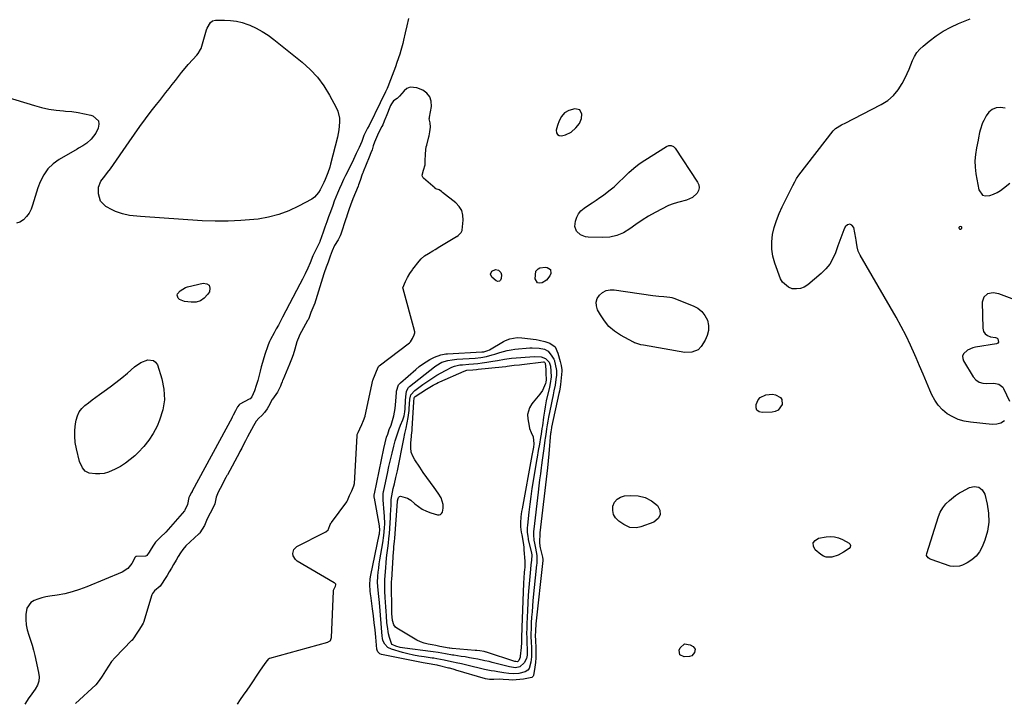
# Model space of a CAD drawing. Units: inches. Extents: x 1884696 to 1889458, y 400982 to 406269.
# Drawn here: x 1886968 to 1887607, y 403154 to 403596 of the extents above; entities that cross this region are included whole.
import ezdxf

# ---------------------------------------------------------------- set-up
doc = ezdxf.new("R2010")
doc.units = ezdxf.units.IN
doc.header["$MEASUREMENT"] = 0
for name, color, linetype in [('1', 7, 'Continuous'), ('7', 7, 'Continuous'), ('8', 7, 'Continuous')]:
    doc.layers.add(name, color=color, linetype=linetype)

msp = doc.modelspace()

# ---------------------------------------------------------------- linework, layer by layer
at = {"layer": '1', "color": 18}
for points in [[(1887220.34, 403596.67, 1630), (1887219.23, 403592.05, 1630), (1887218.17, 403587.41, 1630), (1887217.15, 403582.7, 1630), (1887216.62, 403580.42, 1630), (1887215.38, 403575.9, 1630), (1887214.67, 403573.67, 1630), (1887212.82, 403568.2, 1630), (1887211.84, 403565.36, 1630), (1887210.83, 403562.53, 1630), (1887209.78, 403559.72, 1630), (1887208.69, 403556.92, 1630), (1887206.92, 403552.45, 1630), (1887206.46, 403551.34, 1630), (1887205.47, 403549.14, 1630), (1887204.3, 403546.73, 1630), (1887203.12, 403544.33, 1630), (1887201.94, 403541.93, 1630), (1887194.72, 403527.29, 1630), (1887193.82, 403525.51, 1630), (1887192.04, 403522.18, 1630), (1887191.42, 403520.83, 1630), (1887190.54, 403518.26, 1630), (1887190.09, 403517, 1630), (1887188.26, 403512.95, 1630), (1887186.46, 403509.09, 1630), (1887184.61, 403505.25, 1630), (1887180.91, 403497.75, 1630), (1887179.55, 403494.96, 1630), (1887178.22, 403492.15, 1630), (1887176.92, 403489.32, 1630), (1887175.65, 403486.48, 1630), (1887174.33, 403483.39, 1630), (1887173.24, 403480.76, 1630), (1887172.19, 403478.1, 1630), (1887171.18, 403475.44, 1630), (1887169.63, 403471.25, 1630), (1887168.44, 403467.98, 1630), (1887167.26, 403464.71, 1630), (1887166.11, 403461.43, 1630), (1887164.97, 403458.14, 1630), (1887162.87, 403452.01, 1630), (1887162.79, 403451.79, 1630), (1887162.38, 403450.94, 1630), (1887160.74, 403447.84, 1630), (1887159.47, 403445.31, 1630), (1887158.32, 403442.73, 1630), (1887156.43, 403438.21, 1630), (1887154.9, 403434.66, 1630), (1887153.3, 403431.15, 1630), (1887151.61, 403427.68, 1630), (1887149.85, 403424.24, 1630), (1887138.55, 403402.83, 1630), (1887137.22, 403400.31, 1630), (1887135.88, 403397.8, 1630), (1887134.53, 403395.29, 1630), (1887133.18, 403392.78, 1630), (1887130.84, 403388.42, 1630), (1887130.18, 403387.07, 1630), (1887129.28, 403385, 1630), (1887128.77, 403383.58, 1630), (1887127.38, 403379.33, 1630), (1887126.47, 403376.49, 1630), (1887125.6, 403373.63, 1630), (1887124.79, 403370.75, 1630), (1887124.02, 403367.87, 1630), (1887122.47, 403361.85, 1630), (1887121.51, 403358.52, 1630), (1887120.38, 403355.24, 1630), (1887118.63, 403351.21, 1630), (1887117.52, 403350.05, 1630), (1887116.96, 403349.69, 1630), (1887110.95, 403346.44, 1630), (1887110.77, 403346.33, 1630), (1887110.43, 403346.08, 1630), (1887109.46, 403344.7, 1630), (1887108.05, 403342.07, 1630), (1887106.59, 403339.3, 1630), (1887105.91, 403338.04, 1630), (1887105.81, 403337.86, 1630), (1887079.98, 403290, 1630), (1887079.9, 403289.84, 1630), (1887079.55, 403289.2, 1630), (1887078.3, 403286.82, 1630), (1887077.81, 403285.86, 1630), (1887076.89, 403281.45, 1630), (1887075.28, 403277.7, 1630), (1887074.91, 403277.24, 1630), (1887065.94, 403266.97, 1630), (1887062.77, 403263.48, 1630), (1887059.44, 403260.14, 1630), (1887056.18, 403257, 1630), (1887054.78, 403255.01, 1630), (1887053.38, 403252.65, 1630), (1887052.07, 403250.47, 1630), (1887050.65, 403248.32, 1630), (1887050.32, 403248.04, 1630), (1887049.78, 403247.87, 1630), (1887043.78, 403247.65, 1630), (1887043.47, 403247.58, 1630), (1887042.98, 403247.16, 1630), (1887040.85, 403243.2, 1630), (1887038.21, 403239.81, 1630), (1887034.58, 403237.5, 1630), (1887011.62, 403227.95, 1630), (1887006.92, 403226.19, 1630), (1887002.15, 403224.67, 1630), (1886997.28, 403223.51, 1630), (1886992.35, 403222.58, 1630), (1886987.64, 403221.87, 1630), (1886985.04, 403221.39, 1630), (1886982.46, 403220.79, 1630), (1886979.93, 403220.01, 1630), (1886977.44, 403219.11, 1630), (1886975.38, 403217.82, 1630), (1886972.73, 403214.18, 1630), (1886972.03, 403210.11, 1630), (1886972.02, 403206.68, 1630), (1886972.29, 403203.29, 1630), (1886972.99, 403199.97, 1630), (1886973.96, 403196.68, 1630), (1886975.09, 403193.41, 1630), (1886976.13, 403190.11, 1630), (1886977.05, 403186.77, 1630), (1886977.87, 403183.41, 1630), (1886980.34, 403172.49, 1630), (1886980.6, 403169.62, 1630), (1886980.4, 403166.83, 1630), (1886979.51, 403164.19, 1630), (1886978.15, 403161.64, 1630), (1886974.83, 403157, 1630), (1886974.05, 403156.02, 1630), (1886971.43, 403151.87, 1630)], [(1887607.08, 403335.64, 1630), (1887604.73, 403334.14, 1630), (1887602.04, 403333.44, 1630), (1887599.11, 403333.27, 1630), (1887584.86, 403334.78, 1630), (1887580.88, 403335.51, 1630), (1887577.04, 403336.62, 1630), (1887573.4, 403338.28, 1630), (1887569.91, 403340.32, 1630), (1887566.8, 403342.89, 1630), (1887564.04, 403345.74, 1630), (1887561.81, 403349.01, 1630), (1887559.92, 403352.57, 1630), (1887558.67, 403355.52, 1630), (1887556.44, 403360.78, 1630), (1887554.21, 403366.04, 1630), (1887551.98, 403371.29, 1630), (1887549.74, 403376.55, 1630), (1887548.89, 403378.56, 1630), (1887546.11, 403384.76, 1630), (1887543.19, 403390.89, 1630), (1887540.03, 403396.9, 1630), (1887536.73, 403402.84, 1630), (1887513.29, 403443.15, 1630), (1887512.12, 403445.74, 1630), (1887511.5, 403448.52, 1630), (1887511.1, 403451.38, 1630), (1887510.86, 403452.81, 1630), (1887510.58, 403454.22, 1630), (1887509.17, 403461.06, 1630), (1887507.92, 403462.62, 1630), (1887506.6, 403463.36, 1630), (1887505.16, 403462.87, 1630), (1887503.65, 403461.56, 1630), (1887502.88, 403459.64, 1630), (1887501.51, 403456.16, 1630), (1887500.17, 403452.66, 1630), (1887498.9, 403449.14, 1630), (1887497.36, 403444.71, 1630), (1887495.7, 403440.92, 1630), (1887493.68, 403437.38, 1630), (1887491.11, 403434.21, 1630), (1887488.16, 403431.31, 1630), (1887479.34, 403423.93, 1630), (1887477.05, 403422.5, 1630), (1887474.64, 403421.52, 1630), (1887472.06, 403421.23, 1630), (1887469.36, 403421.39, 1630), (1887466.88, 403422.32, 1630), (1887463.08, 403425.56, 1630), (1887461.77, 403427.87, 1630), (1887458.02, 403437.95, 1630), (1887456.75, 403442.51, 1630), (1887455.99, 403447.11, 1630), (1887456, 403451.77, 1630), (1887456.53, 403456.47, 1630), (1887457.65, 403461.15, 1630), (1887459.02, 403465.74, 1630), (1887460.76, 403470.2, 1630), (1887462.75, 403474.57, 1630), (1887468.59, 403486.15, 1630), (1887469.74, 403488.45, 1630), (1887470.9, 403490.75, 1630), (1887472.17, 403492.98, 1630), (1887473.64, 403495.08, 1630), (1887495.9, 403523.79, 1630), (1887497.42, 403525.37, 1630), (1887501.22, 403527.63, 1630), (1887502.21, 403528.15, 1630), (1887503.2, 403528.66, 1630), (1887527.1, 403540.91, 1630), (1887531.26, 403543.58, 1630), (1887534.98, 403546.69, 1630), (1887538.05, 403550.44, 1630), (1887540.68, 403554.63, 1630), (1887542.51, 403558.3, 1630), (1887543.82, 403561.02, 1630), (1887545.08, 403563.78, 1630), (1887546.24, 403566.57, 1630), (1887547.34, 403569.39, 1630), (1887548.61, 403572.08, 1630), (1887550.13, 403574.58, 1630), (1887552.02, 403576.82, 1630), (1887554.18, 403578.86, 1630), (1887558.18, 403582.09, 1630), (1887562.66, 403585.4, 1630), (1887567.3, 403588.44, 1630), (1887572.18, 403591.07, 1630), (1887577.23, 403593.43, 1630), (1887584.69, 403596.55, 1630)], [(1887109.37, 403151.87, 1628), (1887111.36, 403154.79, 1628), (1887113.35, 403157.71, 1628), (1887115.54, 403160.92, 1628), (1887117.53, 403163.83, 1628), (1887119.72, 403167.04, 1628), (1887121.71, 403169.96, 1628), (1887123.9, 403173.17, 1628), (1887125.9, 403176.09, 1628), (1887127.9, 403179.05, 1628), (1887129.62, 403181.31, 1628), (1887130.12, 403181.58, 1628), (1887130.39, 403181.67, 1628), (1887168.02, 403192.14, 1628), (1887168.3, 403192.23, 1628), (1887169.56, 403192.97, 1628), (1887169.71, 403193.15, 1628), (1887170.35, 403195.2, 1628), (1887171.57, 403225.19, 1628), (1887171.58, 403225.35, 1628), (1887171.68, 403225.84, 1628), (1887172.06, 403226.67, 1628), (1887172.89, 403228.34, 1628), (1887173.25, 403229.18, 1628), (1887173.28, 403229.34, 1628), (1887173.24, 403229.65, 1628), (1887172.81, 403230.16, 1628), (1887172.38, 403230.52, 1628), (1887172.14, 403230.67, 1628), (1887148.19, 403244.7, 1628), (1887147.03, 403245.64, 1628), (1887145.56, 403248.04, 1628), (1887145.25, 403249.49, 1628), (1887145.89, 403252.2, 1628), (1887147.9, 403254.13, 1628), (1887165.78, 403263.25, 1628), (1887166.65, 403263.75, 1628), (1887168.17, 403265.01, 1628), (1887168.35, 403265.32, 1628), (1887169.55, 403268.45, 1628), (1887169.94, 403269.12, 1628), (1887170.15, 403269.44, 1628), (1887170.37, 403269.75, 1628), (1887180.24, 403283.19, 1628), (1887180.76, 403284.04, 1628), (1887182.03, 403287.16, 1628), (1887183.46, 403290.34, 1628), (1887184.88, 403293.53, 1628), (1887185.26, 403295.08, 1628), (1887186.95, 403325.88, 1628), (1887186.97, 403326.12, 1628), (1887187.1, 403326.83, 1628), (1887187.57, 403328.05, 1628), (1887188.73, 403330.55, 1628), (1887190, 403333.31, 1628), (1887191.16, 403335.82, 1628), (1887192.24, 403338.69, 1628), (1887192.31, 403338.97, 1628), (1887197.24, 403361.99, 1628), (1887197.35, 403362.44, 1628), (1887197.61, 403363.18, 1628), (1887198.18, 403364.61, 1628), (1887199.49, 403367.89, 1628), (1887200.83, 403370.84, 1628), (1887201.26, 403371.37, 1628), (1887201.36, 403371.45, 1628), (1887221.03, 403386.34, 1628), (1887221.65, 403386.91, 1628), (1887222.97, 403389.19, 1628), (1887224.06, 403391.56, 1628), (1887224.39, 403392.79, 1628), (1887224.34, 403393.55, 1628), (1887224.29, 403393.87, 1628), (1887224.22, 403394.18, 1628), (1887216.81, 403421.4, 1628), (1887216.77, 403421.61, 1628), (1887216.75, 403421.83, 1628), (1887216.75, 403422.05, 1628), (1887218.48, 403426.09, 1628), (1887219.75, 403428.58, 1628), (1887221.22, 403431.27, 1628), (1887222.85, 403433.69, 1628), (1887223.2, 403434.15, 1628), (1887227.19, 403439.19, 1628), (1887228.5, 403440.69, 1628), (1887230.75, 403442.64, 1628), (1887233.23, 403444.3, 1628), (1887236.1, 403445.98, 1628), (1887237.63, 403446.88, 1628), (1887240.67, 403448.69, 1628), (1887251.53, 403455.18, 1628), (1887251.78, 403455.34, 1628), (1887252.51, 403455.87, 1628), (1887254.42, 403457.97, 1628), (1887255.12, 403459.13, 1628), (1887255.17, 403459.4, 1628), (1887255.83, 403465.82, 1628), (1887255.65, 403469.09, 1628), (1887254.89, 403472.1, 1628), (1887253.25, 403474.75, 1628), (1887251.04, 403477.15, 1628), (1887242.47, 403483.92, 1628), (1887241.69, 403484.52, 1628), (1887240.2, 403485.61, 1628), (1887238.12, 403486.2, 1628), (1887237.72, 403486.4, 1628), (1887237.54, 403486.54, 1628), (1887230.06, 403493.13, 1628), (1887229.84, 403493.35, 1628), (1887229.37, 403494.15, 1628), (1887229.27, 403495.07, 1628), (1887230.14, 403498.24, 1628), (1887231.1, 403501.74, 1628), (1887231.23, 403503.13, 1628), (1887231.46, 403509.96, 1628), (1887231.48, 403510.35, 1628), (1887231.55, 403511.51, 1628), (1887231.85, 403513.44, 1628), (1887232.12, 403514.59, 1628), (1887233.49, 403519.98, 1628), (1887233.63, 403520.56, 1628), (1887234.08, 403523.16, 1628), (1887234.52, 403526.3, 1628), (1887234.31, 403528.98, 1628), (1887233.79, 403531.67, 1628), (1887233.84, 403532.17, 1628), (1887233.87, 403532.41, 1628), (1887233.91, 403532.66, 1628), (1887235.22, 403539.72, 1628), (1887235.09, 403543.05, 1628), (1887234.23, 403545.98, 1628), (1887232.26, 403548.32, 1628), (1887229.54, 403550.26, 1628), (1887225.83, 403551.82, 1628), (1887221.32, 403552.19, 1628), (1887219.33, 403551.28, 1628), (1887217.47, 403549.81, 1628), (1887214.46, 403546.23, 1628), (1887213.06, 403544.83, 1628), (1887210.68, 403543.23, 1628), (1887209.27, 403541.32, 1628), (1887208.74, 403540.25, 1628), (1887205.8, 403533.21, 1628), (1887205.6, 403532.71, 1628), (1887204.64, 403530.19, 1628), (1887203.65, 403527.66, 1628), (1887203.12, 403526.54, 1628), (1887200.96, 403522.64, 1628), (1887200.17, 403521.13, 1628), (1887198.33, 403516.51, 1628), (1887197.49, 403514.02, 1628), (1887196.66, 403511.53, 1628), (1887195.99, 403509.53, 1628), (1887194.89, 403506.67, 1628), (1887190.96, 403497.29, 1628), (1887190.85, 403497.02, 1628), (1887190.53, 403496.21, 1628), (1887190.15, 403495.14, 1628), (1887189.2, 403492.29, 1628), (1887188.41, 403489.94, 1628), (1887187.97, 403488.7, 1628), (1887187.68, 403487.97, 1628), (1887184.26, 403479.82, 1628), (1887183.99, 403479.17, 1628), (1887182.92, 403476.21, 1628), (1887181.69, 403472.62, 1628), (1887180.57, 403469.36, 1628), (1887180.01, 403467.72, 1628), (1887179.68, 403466.74, 1628), (1887176.37, 403456.84, 1628), (1887175.96, 403455.75, 1628), (1887174.64, 403453.15, 1628), (1887172.36, 403449.52, 1628), (1887170.89, 403445.93, 1628), (1887169.59, 403442.5, 1628), (1887168.14, 403438.71, 1628), (1887166.81, 403435.27, 1628), (1887165.52, 403431.73, 1628), (1887165.29, 403430.99, 1628), (1887160.23, 403414.15, 1628), (1887160.04, 403413.55, 1628), (1887159.52, 403412.08, 1628), (1887158.27, 403408.96, 1628), (1887157.04, 403405.86, 1628), (1887155.79, 403402.74, 1628), (1887155.13, 403401.31, 1628), (1887154.84, 403400.75, 1628), (1887149.69, 403391.36, 1628), (1887149.31, 403390.62, 1628), (1887147.95, 403386.92, 1628), (1887146.59, 403382.19, 1628), (1887145.49, 403378.52, 1628), (1887144.48, 403375.64, 1628), (1887143.12, 403372.41, 1628), (1887138.76, 403362.04, 1628), (1887138.64, 403361.77, 1628), (1887138.29, 403360.94, 1628), (1887137.71, 403359.57, 1628), (1887137.18, 403358.19, 1628), (1887135.29, 403354.21, 1628), (1887133.1, 403351.25, 1628), (1887132.11, 403349.79, 1628), (1887131.94, 403349.48, 1628), (1887129.51, 403344.89, 1628), (1887128.66, 403343.43, 1628), (1887126.99, 403341.12, 1628), (1887125.11, 403339.14, 1628), (1887123.22, 403337.5, 1628), (1887121.47, 403335.42, 1628), (1887119.85, 403332.51, 1628), (1887118.54, 403330.07, 1628), (1887117.23, 403327.63, 1628), (1887115.92, 403325.19, 1628), (1887114.62, 403322.77, 1628), (1887113.37, 403320.4, 1628), (1887112.12, 403318.02, 1628), (1887110.87, 403315.67, 1628), (1887110.62, 403315.2, 1628), (1887102.8, 403300.67, 1628), (1887102.54, 403300.21, 1628), (1887101.79, 403298.8, 1628), (1887100.56, 403296.46, 1628), (1887099.33, 403294.12, 1628), (1887098.1, 403291.78, 1628), (1887096.84, 403289.39, 1628), (1887095.87, 403287.13, 1628), (1887095.6, 403286.18, 1628), (1887094.68, 403281.87, 1628), (1887093.37, 403278.91, 1628), (1887091.58, 403275.76, 1628), (1887089.78, 403272.14, 1628), (1887087.9, 403267.81, 1628), (1887086.44, 403265.35, 1628), (1887084.98, 403263.02, 1628), (1887084.65, 403262.63, 1628), (1887084.47, 403262.44, 1628), (1887084.28, 403262.26, 1628), (1887075.84, 403254.48, 1628), (1887073.84, 403252.28, 1628), (1887072.37, 403249.98, 1628), (1887070.97, 403247.63, 1628), (1887069.58, 403245.28, 1628), (1887067.9, 403242.45, 1628), (1887066.51, 403240.1, 1628), (1887065.11, 403237.75, 1628), (1887063.69, 403235.42, 1628), (1887061.93, 403232.66, 1628), (1887060.44, 403230.39, 1628), (1887059.16, 403228.45, 1628), (1887055.46, 403225.37, 1628), (1887054.19, 403223.7, 1628), (1887053.8, 403222.72, 1628), (1887048.34, 403204.74, 1628), (1887048.19, 403204.33, 1628), (1887046.88, 403202.13, 1628), (1887045.33, 403199.78, 1628), (1887043.63, 403197.2, 1628), (1887042.08, 403194.85, 1628), (1887041.46, 403193.96, 1628), (1887041, 403193.39, 1628), (1887040.84, 403193.21, 1628), (1887040.67, 403193.04, 1628), (1887029.9, 403182.22, 1628), (1887027.7, 403179.5, 1628), (1887025.7, 403176.47, 1628), (1887023.7, 403173.44, 1628), (1887021.51, 403170.11, 1628), (1887019.51, 403167.09, 1628), (1887017.45, 403164.48, 1628), (1887004.33, 403152.36, 1628)], [(1887321.61, 403535.54, 1628), (1887319.51, 403533.22, 1628), (1887318.02, 403530.32, 1628), (1887316.99, 403527.23, 1628), (1887316.22, 403524.16, 1628), (1887316.39, 403522.6, 1628), (1887316.96, 403521.42, 1628), (1887318.12, 403520.82, 1628), (1887319.67, 403520.6, 1628), (1887322.25, 403521.16, 1628), (1887325.84, 403522.9, 1628), (1887328.86, 403525.69, 1628), (1887331.25, 403528.49, 1628), (1887332.61, 403531.83, 1628), (1887332.86, 403534.63, 1628), (1887331.44, 403537.51, 1628), (1887328.28, 403538.09, 1628), (1887324.4, 403536.95, 1628), (1887321.61, 403535.54, 1628)], [(1887607.55, 403538.52, 1630), (1887604.48, 403539.03, 1630), (1887601.58, 403538.66, 1630), (1887599.01, 403537.73, 1630), (1887596.9, 403535.97, 1630), (1887595.12, 403533.66, 1630), (1887593.53, 403530.57, 1630), (1887592.83, 403529.06, 1630), (1887591.27, 403524.31, 1630), (1887590.91, 403522.67, 1630), (1887590.2, 403519.4, 1630), (1887589.85, 403517.76, 1630), (1887588.78, 403512.71, 1630), (1887588.15, 403508.55, 1630), (1887587.85, 403504.37, 1630), (1887588.03, 403500.2, 1630), (1887588.53, 403496.01, 1630), (1887590.4, 403485.57, 1630), (1887592.76, 403482.12, 1630), (1887594.65, 403481.57, 1630), (1887597.45, 403481.78, 1630), (1887599.85, 403482.67, 1630), (1887602.17, 403483.73, 1630), (1887604.35, 403485.04, 1630), (1887606.44, 403486.53, 1630), (1887610.58, 403489.82, 1630)], [(1887579.43, 403460.99, 1630), (1887579.31, 403461.26, 1630), (1887579.04, 403461.52, 1630), (1887578.44, 403461.73, 1630), (1887577.8, 403461.65, 1630), (1887577.45, 403461.1, 1630), (1887577.43, 403460.86, 1630), (1887577.52, 403460.49, 1630), (1887577.7, 403460.23, 1630), (1887578, 403460.13, 1630), (1887578.38, 403460.14, 1630), (1887579.07, 403460.43, 1630), (1887579.33, 403460.71, 1630), (1887579.43, 403460.99, 1630)], [(1887613.71, 403414.14, 1630), (1887603.33, 403417.97, 1630), (1887599.72, 403418.62, 1630), (1887596.1, 403417.97, 1630), (1887593.51, 403415.93, 1630), (1887592.57, 403412.77, 1630), (1887592.94, 403395.7, 1630), (1887593.46, 403393.68, 1630), (1887594.39, 403392.04, 1630), (1887595.93, 403390.95, 1630), (1887597.88, 403390.23, 1630), (1887601.24, 403389.82, 1630), (1887601.86, 403389.61, 1630), (1887602.37, 403389.28, 1630), (1887602.71, 403388.78, 1630), (1887603.03, 403386.71, 1630), (1887602.61, 403386.06, 1630), (1887602.16, 403385.79, 1630), (1887601.9, 403385.72, 1630), (1887588.28, 403383.46, 1630), (1887586.43, 403383, 1630), (1887583, 403381.45, 1630), (1887580.41, 403379.06, 1630), (1887579.84, 403377.67, 1630), (1887579.92, 403376.17, 1630), (1887580.43, 403374.6, 1630), (1887586.75, 403364.29, 1630), (1887588.5, 403362.31, 1630), (1887590.51, 403360.83, 1630), (1887592.89, 403360.1, 1630), (1887595.52, 403359.86, 1630), (1887600.11, 403360.18, 1630), (1887603.39, 403359.44, 1630), (1887605.89, 403357.45, 1630), (1887606.43, 403356.56, 1630), (1887610.27, 403348.46, 1630)]]:
    msp.add_polyline3d(points, dxfattribs=at)
at = {"layer": '7', "color": 18}
for points in [[(1887089.62, 403590.38, 1632), (1887091.79, 403594.09, 1632), (1887093.26, 403595.28, 1632), (1887095.1, 403595.71, 1632), (1887100.95, 403595.73, 1632), (1887104.85, 403595.51, 1632), (1887108.7, 403595, 1632), (1887112.46, 403594.04, 1632), (1887116.16, 403592.79, 1632), (1887117.32, 403592.32, 1632), (1887121.45, 403590.43, 1632), (1887125.45, 403588.31, 1632), (1887129.26, 403585.86, 1632), (1887132.93, 403583.18, 1632), (1887151.39, 403568.42, 1632), (1887156.59, 403563.7, 1632), (1887161.36, 403558.63, 1632), (1887165.47, 403553.01, 1632), (1887169.15, 403547.03, 1632), (1887173.49, 403538.92, 1632), (1887174.46, 403536.67, 1632), (1887175.53, 403531.98, 1632), (1887175.62, 403529.53, 1632), (1887175.15, 403524.57, 1632), (1887174.19, 403519.69, 1632), (1887169.8, 403502.13, 1632), (1887169.28, 403500.27, 1632), (1887168.04, 403496.62, 1632), (1887166.18, 403492.22, 1632), (1887165.36, 403490.34, 1632), (1887164.51, 403488.48, 1632), (1887163.11, 403485.53, 1632), (1887162.03, 403483.74, 1632), (1887159.23, 403480.78, 1632), (1887157.5, 403479.6, 1632), (1887148.96, 403474.93, 1632), (1887142.68, 403471.96, 1632), (1887136.24, 403469.5, 1632), (1887129.55, 403467.8, 1632), (1887122.71, 403466.62, 1632), (1887119.97, 403466.3, 1632), (1887111.63, 403465.58, 1632), (1887103.27, 403465.15, 1632), (1887094.91, 403465.18, 1632), (1887086.54, 403465.51, 1632), (1887046.35, 403468.19, 1632), (1887043.99, 403468.39, 1632), (1887039.3, 403468.97, 1632), (1887034.67, 403469.89, 1632), (1887030.27, 403471.45, 1632), (1887028.15, 403472.48, 1632), (1887024.02, 403474.74, 1632), (1887020.48, 403478.14, 1632), (1887019.12, 403482.87, 1632), (1887019.14, 403487.24, 1632), (1887020.8, 403491.08, 1632), (1887023.26, 403494.39, 1632), (1887025.11, 403496.8, 1632), (1887026.88, 403499.27, 1632), (1887038.99, 403516.76, 1632), (1887042.51, 403521.76, 1632), (1887046.08, 403526.72, 1632), (1887049.72, 403531.63, 1632), (1887053.41, 403536.5, 1632), (1887056.87, 403541, 1632), (1887058.88, 403543.59, 1632), (1887060.9, 403546.18, 1632), (1887062.93, 403548.75, 1632), (1887064.97, 403551.32, 1632), (1887067.01, 403553.89, 1632), (1887069.05, 403556.46, 1632), (1887071.08, 403559.04, 1632), (1887073.1, 403561.62, 1632), (1887074.38, 403563.25, 1632), (1887077.27, 403566.77, 1632), (1887080.34, 403570.14, 1632), (1887082.95, 403572.89, 1632), (1887083.92, 403574.06, 1632), (1887085.45, 403576.63, 1632), (1887085.7, 403577.34, 1632), (1887089.25, 403589.3, 1632), (1887089.62, 403590.38, 1632)], [(1886958.52, 403546.06, 1632), (1886977.69, 403540.17, 1632), (1886982.31, 403538.93, 1632), (1886986.98, 403537.92, 1632), (1886991.71, 403537.23, 1632), (1886996.48, 403536.78, 1632), (1886997.73, 403536.7, 1632), (1887001.88, 403536.32, 1632), (1887006, 403535.76, 1632), (1887010.08, 403534.95, 1632), (1887014.13, 403533.96, 1632), (1887015.53, 403533.57, 1632), (1887019.18, 403530.4, 1632), (1887019.48, 403528.15, 1632), (1887019.02, 403525.57, 1632), (1887017.38, 403522.39, 1632), (1887014.51, 403518.43, 1632), (1887011.54, 403515.84, 1632), (1887008.98, 403514.09, 1632), (1887006.31, 403512.52, 1632), (1887005.41, 403512, 1632), (1886993.75, 403505.32, 1632), (1886989.78, 403502.45, 1632), (1886986.31, 403499.15, 1632), (1886983.61, 403495.2, 1632), (1886981.41, 403490.82, 1632), (1886979.91, 403486.86, 1632), (1886978.92, 403484.1, 1632), (1886977.99, 403481.31, 1632), (1886977.16, 403478.5, 1632), (1886976.38, 403475.67, 1632), (1886975.42, 403472.96, 1632), (1886974.18, 403470.43, 1632), (1886972.5, 403468.16, 1632), (1886970.54, 403466.06, 1632), (1886968.17, 403464.6, 1632), (1886965.96, 403463.92, 1632)], [(1887085.37, 403413.55, 1632), (1887082.52, 403412.76, 1632), (1887079.38, 403412.57, 1632), (1887074.99, 403413.11, 1632), (1887071.79, 403414.47, 1632), (1887070.91, 403415.28, 1632), (1887070.26, 403417.12, 1632), (1887070.51, 403418.02, 1632), (1887072.2, 403420.05, 1632), (1887075.6, 403422.23, 1632), (1887076.9, 403422.66, 1632), (1887087.12, 403425.08, 1632), (1887089.44, 403424.62, 1632), (1887091.01, 403423.62, 1632), (1887091.44, 403421.81, 1632), (1887091.12, 403419.47, 1632), (1887089.92, 403417.57, 1632), (1887087.79, 403415.25, 1632), (1887085.37, 403413.55, 1632)], [(1887315.39, 403358.85, 1632), (1887314.7, 403355.19, 1632), (1887314.16, 403352.58, 1632), (1887313.3, 403348.4, 1632), (1887312.88, 403346.32, 1632), (1887311.22, 403338.04, 1632), (1887310.75, 403335.55, 1632), (1887310.32, 403333.06, 1632), (1887309.93, 403330.56, 1632), (1887309.38, 403326.82, 1632), (1887309.03, 403324.33, 1632), (1887308.86, 403323.08, 1632), (1887308.36, 403319.37, 1632), (1887307.94, 403316.27, 1632), (1887307.51, 403313.17, 1632), (1887307.08, 403310.06, 1632), (1887306.64, 403306.96, 1632), (1887306.4, 403305.28, 1632), (1887305.86, 403301.33, 1632), (1887305.33, 403297.38, 1632), (1887304.84, 403293.43, 1632), (1887304.36, 403289.48, 1632), (1887301.55, 403265.4, 1632), (1887301.41, 403263.86, 1632), (1887301.38, 403261.8, 1632), (1887301.66, 403258.27, 1632), (1887301.99, 403256.27, 1632), (1887302.64, 403253, 1632), (1887303.49, 403248.4, 1632), (1887303.64, 403244.82, 1632), (1887303.53, 403243.03, 1632), (1887303.46, 403242.14, 1632), (1887301.09, 403219.02, 1632), (1887300.75, 403215.43, 1632), (1887300.46, 403211.84, 1632), (1887300.22, 403208.25, 1632), (1887300.02, 403204.65, 1632), (1887299.85, 403201, 1632), (1887299.77, 403197.45, 1632), (1887299.8, 403195.68, 1632), (1887299.94, 403192.13, 1632), (1887300.08, 403188.59, 1632), (1887300.16, 403186.04, 1632), (1887300.1, 403182.52, 1632), (1887299.67, 403179.02, 1632), (1887298.59, 403174.98, 1632), (1887297.75, 403173.88, 1632), (1887296, 403172.86, 1632), (1887291.97, 403171.78, 1632), (1887288.73, 403171.5, 1632), (1887285.44, 403171.77, 1632), (1887282.16, 403172.23, 1632), (1887278.23, 403172.88, 1632), (1887276.08, 403173.21, 1632), (1887273.92, 403173.49, 1632), (1887270.7, 403174.03, 1632), (1887269.64, 403174.27, 1632), (1887258.17, 403177.16, 1632), (1887254.71, 403178, 1632), (1887251.23, 403178.76, 1632), (1887249.27, 403179.17, 1632), (1887246.21, 403179.8, 1632), (1887243.57, 403180.34, 1632), (1887238.68, 403181.29, 1632), (1887236.72, 403181.62, 1632), (1887235.73, 403181.76, 1632), (1887230.57, 403182.48, 1632), (1887227.02, 403183.05, 1632), (1887223.49, 403183.72, 1632), (1887219.99, 403184.53, 1632), (1887216.51, 403185.44, 1632), (1887209.38, 403187.46, 1632), (1887206.89, 403188.68, 1632), (1887204.97, 403190.69, 1632), (1887203.72, 403193.24, 1632), (1887203.36, 403194.61, 1632), (1887203.14, 403196.03, 1632), (1887201.43, 403217.72, 1632), (1887201.04, 403221.8, 1632), (1887200.58, 403225.88, 1632), (1887200.28, 403230.87, 1632), (1887200.51, 403234.81, 1632), (1887200.73, 403237.48, 1632), (1887201, 403240.14, 1632), (1887201.36, 403242.8, 1632), (1887201.78, 403245.44, 1632), (1887203.7, 403256.46, 1632), (1887204.4, 403261.34, 1632), (1887204.81, 403266.26, 1632), (1887204.9, 403268.8, 1632), (1887204.81, 403273.78, 1632), (1887204.64, 403276.27, 1632), (1887203.91, 403284.48, 1632), (1887203.96, 403288.29, 1632), (1887204.18, 403289.8, 1632), (1887204.32, 403290.55, 1632), (1887206.68, 403301.56, 1632), (1887207.65, 403305.98, 1632), (1887208.67, 403310.39, 1632), (1887209.74, 403314.78, 1632), (1887210.85, 403319.17, 1632), (1887211.76, 403322.67, 1632), (1887212.5, 403325.27, 1632), (1887213.31, 403327.86, 1632), (1887214.24, 403330.41, 1632), (1887215.24, 403332.93, 1632), (1887216.65, 403336.3, 1632), (1887217.5, 403338.81, 1632), (1887218.04, 403341.57, 1632), (1887218.18, 403343.42, 1632), (1887218.39, 403348.94, 1632), (1887218.54, 403351.15, 1632), (1887219.11, 403355.02, 1632), (1887220.32, 403357.24, 1632), (1887221.07, 403357.94, 1632), (1887237.13, 403370.71, 1632), (1887238.04, 403371.39, 1632), (1887241.91, 403373.69, 1632), (1887245.81, 403374.85, 1632), (1887248.74, 403375.32, 1632), (1887250.21, 403375.48, 1632), (1887251.69, 403375.61, 1632), (1887263.58, 403376.42, 1632), (1887267.31, 403376.81, 1632), (1887271, 403377.48, 1632), (1887274.64, 403378.4, 1632), (1887276.44, 403378.95, 1632), (1887279.48, 403379.99, 1632), (1887281.91, 403380.74, 1632), (1887284.36, 403381.37, 1632), (1887286.85, 403381.81, 1632), (1887289.37, 403382.13, 1632), (1887299.07, 403382.99, 1632), (1887300.55, 403383.07, 1632), (1887305, 403382.92, 1632), (1887308.58, 403382.27, 1632), (1887310.85, 403380.81, 1632), (1887313.36, 403377.56, 1632), (1887314.6, 403375.71, 1632), (1887314.97, 403374.9, 1632), (1887315.08, 403374.47, 1632), (1887316.1, 403369.35, 1632), (1887316.27, 403368.32, 1632), (1887316.37, 403366.24, 1632), (1887316.29, 403365.2, 1632), (1887315.94, 403362.54, 1632), (1887315.39, 403358.85, 1632)], [(1887054.91, 403374.92, 1632), (1887056.27, 403373.69, 1632), (1887057.37, 403371.97, 1632), (1887060.28, 403362.96, 1632), (1887061.66, 403356.15, 1632), (1887062.05, 403349.39, 1632), (1887060.95, 403342.71, 1632), (1887058.86, 403336.08, 1632), (1887057.17, 403332.26, 1632), (1887054.71, 403327.52, 1632), (1887051.9, 403323.03, 1632), (1887048.58, 403318.92, 1632), (1887044.9, 403315.04, 1632), (1887042.72, 403313.01, 1632), (1887039.76, 403310.49, 1632), (1887036.69, 403308.15, 1632), (1887033.42, 403306.09, 1632), (1887030.03, 403304.21, 1632), (1887025.59, 403302.26, 1632), (1887022.89, 403301.51, 1632), (1887020.11, 403301.21, 1632), (1887017.26, 403301.22, 1632), (1887013.06, 403301.75, 1632), (1887010.62, 403303.03, 1632), (1887008.72, 403305.2, 1632), (1887006.96, 403309.19, 1632), (1887004.89, 403317.54, 1632), (1887004.15, 403321.58, 1632), (1887003.75, 403325.64, 1632), (1887003.85, 403329.71, 1632), (1887004.29, 403333.79, 1632), (1887004.7, 403336.15, 1632), (1887005.5, 403338.89, 1632), (1887006.64, 403341.42, 1632), (1887008.32, 403343.63, 1632), (1887010.34, 403345.64, 1632), (1887012.67, 403347.45, 1632), (1887015.02, 403349.23, 1632), (1887017.4, 403350.98, 1632), (1887019.8, 403352.7, 1632), (1887022.84, 403354.84, 1632), (1887026.72, 403357.67, 1632), (1887030.54, 403360.57, 1632), (1887034.27, 403363.6, 1632), (1887037.94, 403366.7, 1632), (1887042.6, 403370.77, 1632), (1887046.59, 403373.53, 1632), (1887051.09, 403375.34, 1632), (1887054.91, 403374.92, 1632)], [(1887312.31, 403359.81, 1634), (1887311.85, 403357.62, 1634), (1887309.72, 403348.55, 1634), (1887309.43, 403347.25, 1634), (1887308.9, 403344.65, 1634), (1887308.46, 403342.02, 1634), (1887308.08, 403339.39, 1634), (1887307.9, 403338.08, 1634), (1887307.2, 403332.49, 1634), (1887306.93, 403330.64, 1634), (1887306.31, 403326.99, 1634), (1887305.95, 403324.87, 1634), (1887305.23, 403320.62, 1634), (1887304.48, 403316.38, 1634), (1887303.76, 403312.14, 1634), (1887303.4, 403310.01, 1634), (1887301.2, 403296.82, 1634), (1887300.4, 403291.74, 1634), (1887299.65, 403286.64, 1634), (1887298.99, 403281.54, 1634), (1887298.38, 403276.43, 1634), (1887297.44, 403267.94, 1634), (1887297.31, 403266.18, 1634), (1887297.34, 403263.35, 1634), (1887297.66, 403260.6, 1634), (1887297.92, 403259.23, 1634), (1887298.07, 403258.56, 1634), (1887300.1, 403249.98, 1634), (1887300.32, 403248.5, 1634), (1887300.05, 403245.25, 1634), (1887299.76, 403242.29, 1634), (1887299.47, 403239.33, 1634), (1887298.8, 403232.4, 1634), (1887298.37, 403227.45, 1634), (1887297.99, 403222.5, 1634), (1887297.69, 403217.54, 1634), (1887297.45, 403212.58, 1634), (1887297.11, 403203.9, 1634), (1887297.02, 403200.88, 1634), (1887296.98, 403197.85, 1634), (1887297.01, 403194.83, 1634), (1887297.08, 403191.81, 1634), (1887297.24, 403187.07, 1634), (1887297.28, 403185.76, 1634), (1887297.31, 403183.7, 1634), (1887296.99, 403181.49, 1634), (1887295.42, 403178.56, 1634), (1887292.48, 403176.06, 1634), (1887289.66, 403175.47, 1634), (1887285.9, 403176, 1634), (1887284.97, 403176.23, 1634), (1887274.7, 403178.94, 1634), (1887272.67, 403179.44, 1634), (1887269.94, 403180.01, 1634), (1887265.25, 403180.97, 1634), (1887262.56, 403181.5, 1634), (1887259.87, 403182, 1634), (1887257.16, 403182.45, 1634), (1887254.46, 403182.87, 1634), (1887249.77, 403183.55, 1634), (1887248.87, 403183.68, 1634), (1887244.38, 403184.42, 1634), (1887239.52, 403185.3, 1634), (1887236.28, 403185.81, 1634), (1887234.65, 403186.03, 1634), (1887217.91, 403188.18, 1634), (1887215.01, 403188.69, 1634), (1887212.17, 403189.48, 1634), (1887210.11, 403190.26, 1634), (1887209.61, 403190.65, 1634), (1887208.98, 403191.75, 1634), (1887208.04, 403195.1, 1634), (1887207.45, 403197.47, 1634), (1887206.6, 403202.25, 1634), (1887206.35, 403204.67, 1634), (1887206, 403209.15, 1634), (1887205.78, 403212.12, 1634), (1887205.58, 403215.08, 1634), (1887205.41, 403218.05, 1634), (1887205.25, 403221.02, 1634), (1887205.04, 403225.13, 1634), (1887205, 403226.05, 1634), (1887204.87, 403229.7, 1634), (1887204.91, 403231.53, 1634), (1887204.96, 403232.44, 1634), (1887205.53, 403240.45, 1634), (1887205.79, 403243.62, 1634), (1887206.09, 403246.79, 1634), (1887206.45, 403249.94, 1634), (1887206.85, 403253.1, 1634), (1887207.25, 403256.25, 1634), (1887207.6, 403259.41, 1634), (1887207.89, 403262.58, 1634), (1887208.14, 403265.75, 1634), (1887208.62, 403272.94, 1634), (1887208.75, 403275.09, 1634), (1887208.87, 403277.24, 1634), (1887209.03, 403281.54, 1634), (1887209.15, 403284.62, 1634), (1887209.43, 403287.02, 1634), (1887210.43, 403291.76, 1634), (1887211.17, 403294.79, 1634), (1887212.17, 403299.01, 1634), (1887213.08, 403303.25, 1634), (1887217.23, 403323.94, 1634), (1887217.97, 403327.42, 1634), (1887218.77, 403330.88, 1634), (1887219.51, 403334.35, 1634), (1887220.07, 403337.85, 1634), (1887220.65, 403342.33, 1634), (1887220.81, 403343.75, 1634), (1887221.04, 403346.58, 1634), (1887221.17, 403349.65, 1634), (1887221.86, 403352.54, 1634), (1887224.46, 403355.28, 1634), (1887226.95, 403357.35, 1634), (1887229.57, 403359.27, 1634), (1887233.42, 403361.91, 1634), (1887236.08, 403363.66, 1634), (1887238.79, 403365.33, 1634), (1887241.56, 403366.89, 1634), (1887244.38, 403368.38, 1634), (1887248.46, 403370.42, 1634), (1887250.13, 403371.12, 1634), (1887253.66, 403371.92, 1634), (1887255.46, 403372.11, 1634), (1887259.48, 403372.41, 1634), (1887262.4, 403372.66, 1634), (1887265.31, 403372.96, 1634), (1887268.21, 403373.33, 1634), (1887271.1, 403373.75, 1634), (1887275.06, 403374.38, 1634), (1887278.07, 403374.9, 1634), (1887282.57, 403375.79, 1634), (1887285.59, 403376.22, 1634), (1887287.11, 403376.36, 1634), (1887302.08, 403377.4, 1634), (1887306.36, 403377.2, 1634), (1887309.2, 403376.17, 1634), (1887311.63, 403373.73, 1634), (1887312.36, 403371.23, 1634), (1887312.77, 403367.83, 1634), (1887312.88, 403364.25, 1634), (1887312.31, 403359.81, 1634)], [(1887309.54, 403362.3, 1636), (1887309.34, 403360.74, 1636), (1887309.11, 403359.99, 1636), (1887307.21, 403355.42, 1636), (1887305.59, 403353.07, 1636), (1887301.3, 403347.82, 1636), (1887300.41, 403346.62, 1636), (1887298.9, 403344.07, 1636), (1887297.59, 403339.88, 1636), (1887297.71, 403336.96, 1636), (1887298.58, 403332.16, 1636), (1887298.9, 403330.75, 1636), (1887299.87, 403328.05, 1636), (1887301.26, 403325.2, 1636), (1887301.71, 403320.77, 1636), (1887301.44, 403318.58, 1636), (1887300.82, 403315.32, 1636), (1887300.41, 403313.14, 1636), (1887293.97, 403278.66, 1636), (1887293.68, 403276.92, 1636), (1887293.23, 403273.41, 1636), (1887292.95, 403269.39, 1636), (1887293.03, 403266.83, 1636), (1887293.44, 403263.33, 1636), (1887293.75, 403261.63, 1636), (1887294.62, 403256.83, 1636), (1887295.05, 403253.62, 1636), (1887295.21, 403252, 1636), (1887295.84, 403244.52, 1636), (1887295.88, 403243.87, 1636), (1887295.76, 403240.62, 1636), (1887295.66, 403239.32, 1636), (1887295.47, 403237.23, 1636), (1887295.22, 403233.84, 1636), (1887295.04, 403230.45, 1636), (1887293.88, 403201.5, 1636), (1887293.82, 403199.9, 1636), (1887293.72, 403196.69, 1636), (1887293.56, 403191.89, 1636), (1887293.34, 403188.69, 1636), (1887292.85, 403182.93, 1636), (1887292.78, 403182.39, 1636), (1887291.94, 403180.11, 1636), (1887291.32, 403179.57, 1636), (1887290.84, 403179.41, 1636), (1887290.06, 403179.44, 1636), (1887289.54, 403179.56, 1636), (1887289.29, 403179.63, 1636), (1887270.93, 403185.59, 1636), (1887270.69, 403185.67, 1636), (1887269.5, 403185.99, 1636), (1887266.59, 403186.42, 1636), (1887264.64, 403186.65, 1636), (1887263.67, 403186.73, 1636), (1887248.7, 403187.95, 1636), (1887248.44, 403187.97, 1636), (1887247.16, 403188.14, 1636), (1887246.66, 403188.23, 1636), (1887240.57, 403189.36, 1636), (1887238.12, 403189.83, 1636), (1887235.67, 403190.32, 1636), (1887233.01, 403190.87, 1636), (1887230.51, 403191.52, 1636), (1887228.07, 403192.34, 1636), (1887225.73, 403193.4, 1636), (1887223.46, 403194.63, 1636), (1887212.68, 403201.18, 1636), (1887211.91, 403201.77, 1636), (1887210.78, 403203.26, 1636), (1887209.98, 403206.12, 1636), (1887209.59, 403210.69, 1636), (1887209.53, 403212.99, 1636), (1887209.35, 403229.55, 1636), (1887209.35, 403229.91, 1636), (1887209.37, 403231.74, 1636), (1887209.41, 403232.46, 1636), (1887210.63, 403250.83, 1636), (1887210.7, 403251.91, 1636), (1887210.88, 403254.06, 1636), (1887211.17, 403257.3, 1636), (1887211.35, 403259.46, 1636), (1887213.25, 403283.27, 1636), (1887213.28, 403283.67, 1636), (1887213.51, 403285.35, 1636), (1887213.77, 403285.97, 1636), (1887214.45, 403286.63, 1636), (1887215.07, 403286.7, 1636), (1887219.7, 403285.6, 1636), (1887221.94, 403284.11, 1636), (1887224.4, 403281.92, 1636), (1887226.77, 403280.07, 1636), (1887229.26, 403278.44, 1636), (1887231.94, 403277.14, 1636), (1887234.74, 403276.06, 1636), (1887239.04, 403274.71, 1636), (1887240.13, 403274.65, 1636), (1887241.07, 403274.87, 1636), (1887241.81, 403275.5, 1636), (1887242.42, 403276.41, 1636), (1887242.92, 403278.92, 1636), (1887242.74, 403281.47, 1636), (1887241.44, 403285.75, 1636), (1887239.64, 403288.77, 1636), (1887236.93, 403292.35, 1636), (1887234.52, 403295.59, 1636), (1887232.15, 403298.86, 1636), (1887229.84, 403302.17, 1636), (1887227.58, 403305.51, 1636), (1887224.41, 403310.27, 1636), (1887223.08, 403312.81, 1636), (1887222.13, 403315.44, 1636), (1887221.74, 403318.22, 1636), (1887221.73, 403321.08, 1636), (1887222.2, 403325.71, 1636), (1887222.27, 403326.34, 1636), (1887222.63, 403329.48, 1636), (1887222.74, 403330.74, 1636), (1887223.83, 403347.81, 1636), (1887223.86, 403348.26, 1636), (1887223.95, 403350.36, 1636), (1887224.21, 403351.05, 1636), (1887224.45, 403351.32, 1636), (1887224.59, 403351.44, 1636), (1887232.07, 403356.23, 1636), (1887233.12, 403356.89, 1636), (1887236.42, 403358.85, 1636), (1887238.51, 403359.97, 1636), (1887239.58, 403360.48, 1636), (1887240.66, 403360.98, 1636), (1887256.49, 403367.95, 1636), (1887258.22, 403368.46, 1636), (1887262.1, 403368.83, 1636), (1887264.44, 403369.04, 1636), (1887265.62, 403369.16, 1636), (1887281.2, 403370.73, 1636), (1887283.41, 403370.99, 1636), (1887284.29, 403371.11, 1636), (1887288.89, 403371.7, 1636), (1887292.25, 403372.11, 1636), (1887293.93, 403372.31, 1636), (1887307.92, 403373.93, 1636), (1887308.14, 403373.93, 1636), (1887308.53, 403373.8, 1636), (1887308.86, 403373.51, 1636), (1887309.04, 403373.12, 1636), (1887309.38, 403368.98, 1636), (1887309.44, 403367.35, 1636), (1887309.46, 403366.7, 1636), (1887309.54, 403362.3, 1636)]]:
    msp.add_polyline3d(points, dxfattribs=at)
at = {"layer": '8', "color": 18}
for points in [[(1887404.55, 403480.56, 1630), (1887400.71, 403478.87, 1630), (1887395.76, 403477.6, 1630), (1887394.89, 403477.37, 1630), (1887391.43, 403476.35, 1630), (1887389.77, 403475.67, 1630), (1887388.96, 403475.28, 1630), (1887380.36, 403470.78, 1630), (1887376.07, 403468.39, 1630), (1887371.87, 403465.86, 1630), (1887367.81, 403463.12, 1630), (1887363.84, 403460.24, 1630), (1887359.78, 403457.76, 1630), (1887355.51, 403455.89, 1630), (1887350.96, 403454.94, 1630), (1887346.21, 403454.59, 1630), (1887336.82, 403454.9, 1630), (1887335.06, 403455.14, 1630), (1887331.88, 403456.43, 1630), (1887329.38, 403458.8, 1630), (1887328.34, 403461.83, 1630), (1887328.68, 403465.31, 1630), (1887329.46, 403467.81, 1630), (1887330.58, 403470.07, 1630), (1887332.23, 403471.98, 1630), (1887334.23, 403473.66, 1630), (1887337.12, 403475.55, 1630), (1887339.59, 403477.19, 1630), (1887342.04, 403478.87, 1630), (1887344.48, 403480.57, 1630), (1887346.79, 403482.2, 1630), (1887350.29, 403484.83, 1630), (1887353.68, 403487.58, 1630), (1887356.9, 403490.52, 1630), (1887360.02, 403493.59, 1630), (1887363.27, 403496.74, 1630), (1887366.58, 403499.66, 1630), (1887370.08, 403502.33, 1630), (1887373.73, 403504.83, 1630), (1887387.74, 403513.76, 1630), (1887389.19, 403514.33, 1630), (1887390.75, 403514.31, 1630), (1887392.19, 403513.71, 1630), (1887393.28, 403512.6, 1630), (1887407.9, 403490.51, 1630), (1887408.63, 403488.7, 1630), (1887408.9, 403486.91, 1630), (1887408.49, 403485.15, 1630), (1887407.63, 403483.4, 1630), (1887404.55, 403480.56, 1630)], [(1887276.7, 403433.89, 1630), (1887278.64, 403433.36, 1630), (1887280.28, 403431.82, 1630), (1887280.57, 403430.46, 1630), (1887280.49, 403427.96, 1630), (1887279.99, 403426.88, 1630), (1887279.32, 403426.22, 1630), (1887278.37, 403426.16, 1630), (1887277.24, 403426.5, 1630), (1887274.45, 403428.82, 1630), (1887273.52, 403430.76, 1630), (1887274.4, 403432.73, 1630), (1887276.7, 403433.89, 1630)], [(1887312.46, 403433.83, 1630), (1887312.77, 403431.3, 1630), (1887312.03, 403429.69, 1630), (1887309.86, 403427.03, 1630), (1887307.12, 403425.22, 1630), (1887305.44, 403424.94, 1630), (1887304.06, 403425.19, 1630), (1887302.47, 403427.8, 1630), (1887302.91, 403432.77, 1630), (1887304.47, 403434.35, 1630), (1887305.58, 403434.85, 1630), (1887309.13, 403435.31, 1630), (1887310.29, 403435.18, 1630), (1887312.46, 403433.83, 1630)], [(1887408.2, 403381.8, 1630), (1887404.14, 403380.14, 1630), (1887399.68, 403380.1, 1630), (1887372.69, 403384.73, 1630), (1887371.04, 403385.06, 1630), (1887367.83, 403386.02, 1630), (1887367.06, 403386.36, 1630), (1887366.31, 403386.74, 1630), (1887357.89, 403391.3, 1630), (1887353.95, 403393.91, 1630), (1887350.39, 403396.9, 1630), (1887347.42, 403400.47, 1630), (1887344.83, 403404.42, 1630), (1887343.03, 403407.78, 1630), (1887342.26, 403410.28, 1630), (1887342.1, 403412.72, 1630), (1887342.84, 403415.04, 1630), (1887344.17, 403417.29, 1630), (1887346.29, 403419.01, 1630), (1887348.58, 403420.24, 1630), (1887351.13, 403420.74, 1630), (1887353.86, 403420.75, 1630), (1887378.75, 403416.91, 1630), (1887382.83, 403416.49, 1630), (1887385.9, 403416.33, 1630), (1887389.96, 403415.92, 1630), (1887391.19, 403415.59, 1630), (1887392.4, 403415.19, 1630), (1887404.98, 403410.33, 1630), (1887408, 403408.68, 1630), (1887410.62, 403406.62, 1630), (1887412.62, 403403.97, 1630), (1887414.22, 403400.92, 1630), (1887414.92, 403397.58, 1630), (1887415.02, 403394.3, 1630), (1887414.21, 403391.13, 1630), (1887412.79, 403388.02, 1630), (1887410.17, 403383.94, 1630), (1887408.2, 403381.8, 1630)], [(1887318.71, 403357.83, 1630), (1887318.2, 403354.92, 1630), (1887317.9, 403353.47, 1630), (1887313.14, 403331.5, 1630), (1887313.07, 403331.18, 1630), (1887312.64, 403328.57, 1630), (1887312.58, 403327.92, 1630), (1887312.55, 403327.59, 1630), (1887311.4, 403314.22, 1630), (1887310.97, 403309.74, 1630), (1887310.48, 403305.27, 1630), (1887305.59, 403262.9, 1630), (1887305.57, 403262.74, 1630), (1887305.53, 403262.43, 1630), (1887305.48, 403261.79, 1630), (1887305.24, 403257.88, 1630), (1887305.23, 403256.72, 1630), (1887305.53, 403254.43, 1630), (1887305.78, 403253.29, 1630), (1887307.29, 403247.32, 1630), (1887307.35, 403247.03, 1630), (1887307.48, 403245.85, 1630), (1887307.47, 403245.26, 1630), (1887307.44, 403244.96, 1630), (1887303, 403203.99, 1630), (1887302.63, 403199.37, 1630), (1887302.58, 403195.9, 1630), (1887302.7, 403193.61, 1630), (1887302.95, 403187.89, 1630), (1887302.99, 403184.89, 1630), (1887302.91, 403181.89, 1630), (1887302.64, 403178.91, 1630), (1887302.24, 403175.93, 1630), (1887301.34, 403170.44, 1630), (1887301.21, 403170.02, 1630), (1887300.64, 403169.37, 1630), (1887300.24, 403169.21, 1630), (1887294.83, 403168.12, 1630), (1887292.48, 403167.75, 1630), (1887287.77, 403167.48, 1630), (1887285.4, 403167.58, 1630), (1887281.75, 403167.9, 1630), (1887279.55, 403167.99, 1630), (1887275.66, 403167.79, 1630), (1887272.91, 403167.85, 1630), (1887270.2, 403168.38, 1630), (1887251.12, 403173.92, 1630), (1887250.52, 403174.09, 1630), (1887249.31, 403174.44, 1630), (1887246.89, 403175.1, 1630), (1887246.28, 403175.25, 1630), (1887239.57, 403176.92, 1630), (1887238.88, 403177.08, 1630), (1887237.5, 403177.36, 1630), (1887233.63, 403177.95, 1630), (1887231.06, 403178.4, 1630), (1887229.78, 403178.65, 1630), (1887202.76, 403184.13, 1630), (1887201.65, 403184.55, 1630), (1887200.39, 403185.82, 1630), (1887199.93, 403186.91, 1630), (1887199.82, 403187.5, 1630), (1887199.08, 403195.41, 1630), (1887198.63, 403199.98, 1630), (1887198.14, 403204.54, 1630), (1887197.61, 403209.1, 1630), (1887197.04, 403213.66, 1630), (1887195.9, 403222.33, 1630), (1887195.77, 403223.31, 1630), (1887195.51, 403225.27, 1630), (1887195.2, 403229.2, 1630), (1887195.51, 403233.12, 1630), (1887195.93, 403235.54, 1630), (1887201.33, 403261.61, 1630), (1887201.46, 403262.35, 1630), (1887201.7, 403265.37, 1630), (1887201.6, 403266.87, 1630), (1887201.48, 403267.62, 1630), (1887198.19, 403285.49, 1630), (1887198.13, 403285.84, 1630), (1887198.08, 403287.22, 1630), (1887198.15, 403287.91, 1630), (1887198.21, 403288.25, 1630), (1887204.29, 403317.82, 1630), (1887205.13, 403321.43, 1630), (1887206.15, 403324.99, 1630), (1887206.81, 403327.04, 1630), (1887207.86, 403329.97, 1630), (1887208.99, 403332.87, 1630), (1887209.96, 403335.82, 1630), (1887210.78, 403338.95, 1630), (1887211.72, 403343.64, 1630), (1887212.18, 403348.4, 1630), (1887212.44, 403354.03, 1630), (1887212.52, 403354.91, 1630), (1887213.91, 403359.03, 1630), (1887215.05, 403360.33, 1630), (1887225, 403369.06, 1630), (1887227.16, 403370.83, 1630), (1887229.4, 403372.5, 1630), (1887231.75, 403374.01, 1630), (1887234.17, 403375.42, 1630), (1887237.21, 403377.05, 1630), (1887241.22, 403378.58, 1630), (1887244.54, 403379.13, 1630), (1887245.64, 403379.22, 1630), (1887268, 403380.38, 1630), (1887269.29, 403380.53, 1630), (1887271.79, 403381.25, 1630), (1887272.94, 403381.83, 1630), (1887281.86, 403387.12, 1630), (1887283.25, 403387.85, 1630), (1887286.16, 403388.97, 1630), (1887290.8, 403389.71, 1630), (1887293.93, 403389.56, 1630), (1887303.17, 403388.39, 1630), (1887305.05, 403388.09, 1630), (1887308.75, 403387.24, 1630), (1887312.08, 403386.17, 1630), (1887315.41, 403383.63, 1630), (1887317.2, 403379.65, 1630), (1887318.64, 403374.1, 1630), (1887318.86, 403373.23, 1630), (1887319.29, 403371.48, 1630), (1887319.88, 403368.84, 1630), (1887319.91, 403368.26, 1630), (1887319.89, 403367.97, 1630), (1887318.9, 403359.3, 1630), (1887318.71, 403357.83, 1630)], [(1887460.07, 403342.65, 1630), (1887458.3, 403341.78, 1630), (1887456.24, 403341.3, 1630), (1887449.71, 403340.99, 1630), (1887447.78, 403341.57, 1630), (1887446.39, 403342.56, 1630), (1887445.84, 403344.17, 1630), (1887445.85, 403346.2, 1630), (1887447.3, 403349.3, 1630), (1887448.56, 403350.81, 1630), (1887452.14, 403352.61, 1630), (1887456.43, 403352.91, 1630), (1887458.38, 403352.53, 1630), (1887461.68, 403350.86, 1630), (1887462.61, 403349.62, 1630), (1887462.69, 403346.37, 1630), (1887460.07, 403342.65, 1630)], [(1887556.48, 403248.37, 1630), (1887556.54, 403249.68, 1630), (1887564.12, 403273.5, 1630), (1887565.37, 403276.48, 1630), (1887566.92, 403279.26, 1630), (1887568.94, 403281.73, 1630), (1887571.26, 403283.99, 1630), (1887573.93, 403286.18, 1630), (1887575.18, 403287.14, 1630), (1887577.8, 403288.89, 1630), (1887579.17, 403289.68, 1630), (1887584.21, 403292.39, 1630), (1887587.45, 403293, 1630), (1887590.27, 403292.63, 1630), (1887592.45, 403290.8, 1630), (1887594.19, 403287.99, 1630), (1887595.78, 403281.62, 1630), (1887596.68, 403275.7, 1630), (1887596.84, 403269.83, 1630), (1887595.89, 403264.04, 1630), (1887594.21, 403258.3, 1630), (1887592.49, 403254, 1630), (1887590.75, 403250.75, 1630), (1887588.61, 403247.85, 1630), (1887585.89, 403245.49, 1630), (1887582.79, 403243.5, 1630), (1887579.79, 403242.01, 1630), (1887577.84, 403241.33, 1630), (1887573.86, 403241.06, 1630), (1887571.83, 403241.48, 1630), (1887559.41, 403245.66, 1630), (1887558.75, 403245.94, 1630), (1887557.58, 403246.71, 1630), (1887556.48, 403248.37, 1630)], [(1887368.21, 403266.18, 1630), (1887363.89, 403266.54, 1630), (1887359.96, 403268.35, 1630), (1887356.69, 403270.64, 1630), (1887354.71, 403272.67, 1630), (1887353.33, 403274.92, 1630), (1887352.83, 403277.52, 1630), (1887352.92, 403280.35, 1630), (1887354.07, 403282.87, 1630), (1887355.65, 403284.9, 1630), (1887357.88, 403286.17, 1630), (1887360.54, 403286.93, 1630), (1887364.49, 403287.23, 1630), (1887369.34, 403286.95, 1630), (1887373.91, 403285.91, 1630), (1887378.06, 403283.73, 1630), (1887381.93, 403280.79, 1630), (1887383.41, 403277.65, 1630), (1887383.71, 403274.77, 1630), (1887382.24, 403272.27, 1630), (1887379.59, 403270.03, 1630), (1887371.02, 403266.85, 1630), (1887368.21, 403266.18, 1630)], [(1887491.23, 403247.12, 1630), (1887489.48, 403247.82, 1630), (1887487.82, 403248.88, 1630), (1887484.19, 403252.07, 1630), (1887483.08, 403254.39, 1630), (1887482.9, 403256.45, 1630), (1887484.14, 403258.11, 1630), (1887486.31, 403259.5, 1630), (1887491.38, 403260.34, 1630), (1887494.12, 403260.52, 1630), (1887496.8, 403260.36, 1630), (1887499.41, 403259.7, 1630), (1887501.96, 403258.69, 1630), (1887506.3, 403256.35, 1630), (1887506.71, 403255.92, 1630), (1887507.12, 403254.8, 1630), (1887506.93, 403253.64, 1630), (1887506.16, 403252.76, 1630), (1887502.67, 403250.49, 1630), (1887499.01, 403248.51, 1630), (1887495.07, 403247.15, 1630), (1887491.23, 403247.12, 1630)], [(1887399.37, 403190.9, 1630), (1887403.03, 403190.43, 1630), (1887404.97, 403189.21, 1630), (1887406.23, 403187.43, 1630), (1887405.85, 403185.29, 1630), (1887404.09, 403183.22, 1630), (1887402.62, 403182.76, 1630), (1887399.12, 403182.52, 1630), (1887396.32, 403183.85, 1630), (1887395.99, 403186.93, 1630), (1887396.63, 403188.42, 1630), (1887399.37, 403190.9, 1630)]]:
    msp.add_polyline3d(points, dxfattribs=at)

doc.saveas('drawing.dxf')
